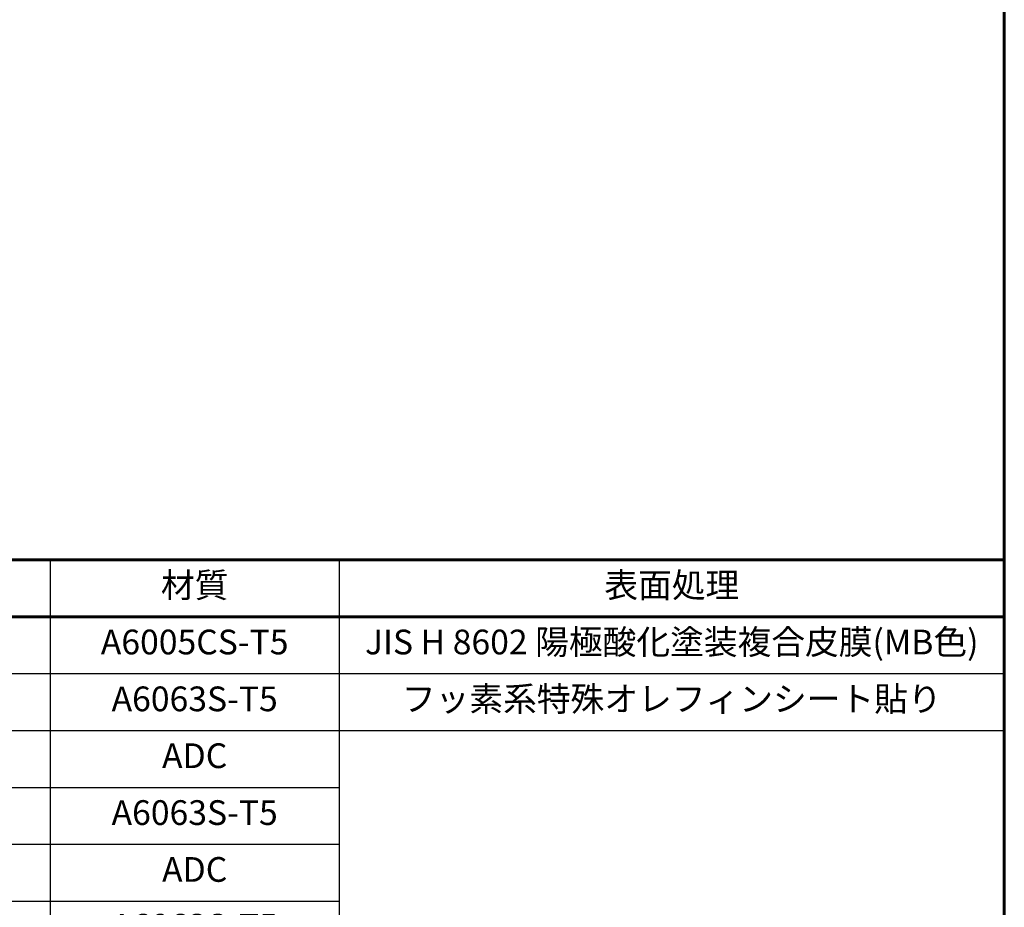
# Model space of a CAD drawing. Extents: x 0 to 420, y 0 to 297.
# Drawn here: x 330 to 410, y 77 to 148 of the extents above; entities that cross this region are included whole.
import ezdxf

# ---------------------------------------------------------------- set-up
doc = ezdxf.new("R2010")
doc.units = 0
doc.layers.add('実線1', color=7, linetype='Continuous', lineweight=25)
doc.styles.add('高さなしMSゴシック', font='txt')

# ---------------------------------------------------------------- blocks, each defined once
blk = doc.blocks.new('*U7')
at = {"layer": '実線1', "color": 0, "linetype": 'Continuous'}
blk.add_line((125.898, -75.895), (138.893, -75.895), dxfattribs=at)
at = {"layer": '実線1', "color": 0, "transparency": 16777216, "insert": (131.101, -75.9), "char_height": 2, "width": 53.19747, "attachment_point": 5, "style": '高さなしMSゴシック'}
blk.add_mtext('{\u3000\u3000\u3000\u3000\u3000}', dxfattribs=at)
blk = doc.blocks.new('*T6')
at = {"layer": '実線1', "color": 0, "lineweight": 60, "transparency": 16777216}
for p, q in [((0, 0), (158, 0)), ((0, 0), (0, -82.8)), ((158, 0), (158, -82.8)), ((0, -4.6), (158, -4.6)), ((0, -82.8), (158, -82.8))]:
    blk.add_line(p, q, dxfattribs=at)
at = {"layer": '実線1', "color": 0, "linetype": 'ByBlock', "lineweight": -2, "transparency": 16777216}
for p, q in [((9.817, 0), (9.817, -82.8)), ((43.595, 0), (43.595, -82.8)), ((80.81, 0), (80.81, -82.8)), ((104.203, 0), (104.203, -82.8)), ((0, -9.2), (158, -9.2)), ((0, -13.8), (158, -13.8)), ((0, -18.4), (104.203, -18.4)), ((0, -23), (104.203, -23)), ((0, -27.6), (104.203, -27.6)), ((0, -32.2), (104.203, -32.2)), ((0, -36.8), (104.203, -36.8)), ((0, -41.4), (104.203, -41.4)), ((0, -46), (104.203, -46)), ((0, -50.6), (158, -50.6)), ((0, -55.2), (80.81, -55.2)), ((0, -59.8), (80.81, -59.8)), ((0, -64.4), (80.81, -64.4)), ((0, -69), (80.81, -69)), ((104.203, -69), (158, -69)), ((0, -73.6), (80.81, -73.6)), ((0, -78.2), (80.81, -78.2))]:
    blk.add_line(p, q, dxfattribs=at)
at = {"layer": '実線1', "color": 0, "transparency": 16777216}
blk.add_blockref('*U7', (0, 0), dxfattribs=at)
at = {"layer": '実線1', "color": 0, "transparency": 16777216, "char_height": 2, "attachment_point": 5, "style": '高さなしMSゴシック'}
for s, insert, width in [('部番', (4.909, -2.3), 9.21716), ('名称', (26.706, -2.3), 33.17778), ('形状', (62.203, -2.3), 36.61519), ('材質', (92.506, -2.3), 22.79241), ('表面処理', (131.101, -2.3), 53.19747), ('(1)', (4.909, -6.9), 9.21716), ('支柱', (26.706, -6.9), 33.17778), ('JIS H 8602 陽極酸化塗装複合皮膜(MB色)', (131.101, -6.9), 53.19747), ('φ60×3.0ｔ', (62.203, -6.9), 36.61519), ('A6005CS-T5', (92.506, -6.9), 22.79241), ('(2)', (4.909, -11.5), 9.21716), ('手摺', (26.706, -11.5), 33.17778), ('40×39.5×3.0t', (62.203, -11.5), 36.61519), ('A6063S-T5', (92.506, -11.5), 22.79241), ('フッ素系特殊オレフィンシート貼り', (131.101, -11.5), 53.19747), ('(3)', (4.909, -16.1), 9.21716), ('キャップ金具A', (26.706, -16.1), 33.17778), ('φ60用', (62.203, -16.1), 36.61519), ('ADC', (92.506, -16.1), 22.79241), ('φ40用（巾=74）', (62.203, -20.7), 36.61519), ('(4)', (4.909, -20.7), 9.21716), ('キャップ金具B', (26.706, -20.7), 33.17778), ('A6063S-T5', (92.506, -20.7), 22.79241), ('(5)', (4.909, -25.3), 9.21716), ('フレキシブル金具A', (26.706, -25.3), 33.17778), ('φ40用（2ヶ/セット）', (62.203, -25.3), 36.61519), ('ADC', (92.506, -25.3), 22.79241), ('(6)', (4.909, -29.9), 9.21716), ('フレキシブル金具B', (26.706, -29.9), 33.17778), ('φ40用(巾＝75)', (62.203, -29.9), 36.61519), ('A6063S-T5', (92.506, -29.9), 22.79241), ('{\\fMS PGothic|b0|i0|c128|p50;ポリエステル系粉体塗装\\P（マットブラウン色）}', (131.101, -32.2), 53.19747), ('(7)', (4.909, -34.5), 9.21716), ('端末手摺', (26.706, -34.5), 33.17778), ('φ40', (62.203, -34.5), 36.61519), ('ADC', (92.506, -34.5), 22.79241), ('(8)', (4.909, -39.1), 9.21716), ('2段金具', (26.706, -39.1), 33.17778), ('φ40用(出巾=100)', (62.203, -39.1), 36.61519), ('AC4C', (92.506, -39.1), 22.79241), ('(9)', (4.909, -43.7), 9.21716), ('ベースボックス', (26.706, -43.7), 33.17778), ('φ170', (62.203, -43.7), 36.61519), ('AC7A', (92.506, -43.7), 22.79241), ('(10)', (4.909, -48.3), 9.21716), ('化粧ナット', (26.706, -48.3), 33.17778), ('M8用', (62.203, -48.3), 36.61519), ('アルミ材', (92.506, -48.3), 22.79241), ('(11)', (4.909, -52.9), 9.21716), ('六角穴付ボタンボルト', (26.706, -52.9), 33.17778), ('M8×15 B,W', (62.203, -52.9), 36.61519), ('(12)', (4.909, -57.5), 9.21716), ('六角穴付ボタンボルト', (26.706, -57.5), 33.17778), ('M8×20 B,SW', (62.203, -57.5), 36.61519), ('GB', (131.101, -59.8), 53.19747), ('(13)', (4.909, -62.1), 9.21716), ('六角穴付ボルト', (26.706, -62.1), 33.17778), ('M8×25 B,SW', (62.203, -62.1), 36.61519), ('(14)', (4.909, -66.7), 9.21716), ('ピアスビス', (26.706, -66.7), 33.17778), ('φ4×19 B', (62.203, -66.7), 36.61519), ('SUS', (92.506, -66.7), 22.79241), ('(15)', (4.909, -71.3), 9.21716), ('六角穴付止ネジ', (26.706, -71.3), 33.17778), ('M6×6 B', (62.203, -71.3), 36.61519), ('(16)', (4.909, -75.9), 9.21716), ('六角穴付止ネジ', (26.706, -75.9), 33.17778), ('M8×10 B', (62.203, -75.9), 36.61519), ('(17)', (4.909, -80.5), 9.21716), ('アンカーボルト', (26.706, -80.5), 33.17778), ('M10×100', (62.203, -80.5), 36.61519)]:
    blk.add_mtext(s, dxfattribs=dict(at, insert=insert, width=width))

msp = doc.modelspace()

# ---------------------------------------------------------------- linework, layer by layer
at = {"layer": '実線1', "lineweight": 60}
msp.add_line((410, 287), (410, 10), dxfattribs=at)

# ---------------------------------------------------------------- block references
msp.add_blockref('*T6', (252, 104.8))

doc.saveas('drawing.dxf')
